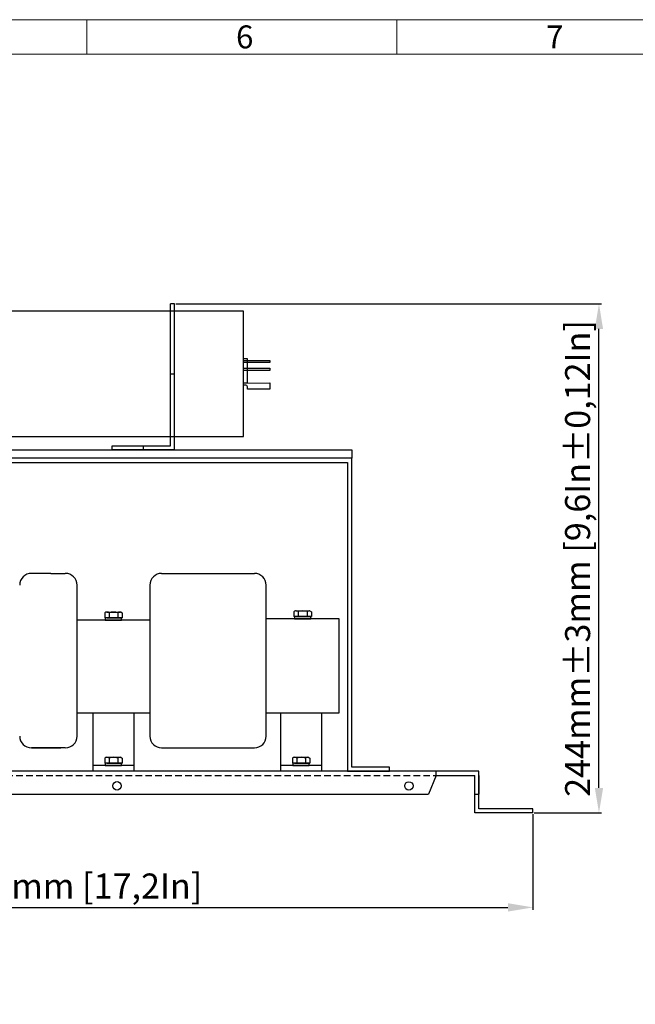
# Model space of a CAD drawing. Units: millimetres. Extents: x 156 to 1642, y 30 to 1076.
# Drawn here: x 1016 to 1311, y 604 to 1076 of the extents above; entities that cross this region are included whole.
import ezdxf

# ---------------------------------------------------------------- set-up
doc = ezdxf.new("R2010")
doc.units = ezdxf.units.MM
doc.linetypes.add('VERDECKT2', pattern=[4.7625, 3.175, -1.5875])
for name, color, linetype in [('0N', 7, 'Continuous'), ('Bodenblech', 12, 'Continuous'), ('C-Montagebügel', 7, 'Continuous'), ('Drossel', 7, 'Continuous'), ('IP00 Maße', 5, 'Continuous'), ('Kondensator', 10, 'Continuous'), ('Kondensatorblech', 7, 'Continuous'), ('Kondensatorplatte', 7, 'Continuous')]:
    doc.layers.add(name, color=color, linetype=linetype)
doc.styles.get("Standard").update_dxf_attribs({"font": 'arial.ttf'})
doc.dimstyles.new('Handbuch', dxfattribs={"dimtxt": 8, "dimasz": 10, "dimexe": 1.25, "dimexo": 0.625, "dimgap": 1, "dimtad": 1, "dimtxsty": 'Standard', "dimcen": 2.5, "dimclrd": 256, "dimclre": 256, "dimclrt": 256, "dimadec": 0, "dimazin": 0, "dimtfac": 1, "dimtmove": 0, "dimatfit": 3, "dimfxl": 1, "dimarcsym": 0})

# ---------------------------------------------------------------- blocks, each defined once
blk = doc.blocks.new('*D8')
at = {"layer": 'Defpoints', "color": 0, "transparency": 16777216}
for p in [(825.61, 818.97), (1261.71, 696.09), (1261.71, 650.82)]:
    blk.add_point(p, dxfattribs=at)
at = {"layer": 'IP00 Maße', "lineweight": -2, "transparency": 16777216}
for p, q in [((825.61, 818.35), (825.61, 649.57)), ((1261.71, 695.46), (1261.71, 649.57)), ((837.61, 650.82), (1249.71, 650.82))]:
    blk.add_line(p, q, dxfattribs=at)
at = {"layer": 'IP00 Maße', "transparency": 16777216}
for points in [[(837.61, 652.82), (837.61, 648.82), (825.61, 650.82)], [(1249.71, 652.82), (1249.71, 648.82), (1261.71, 650.82)]]:
    blk.add_solid(points, dxfattribs=at)
at = {"layer": 'IP00 Maße', "transparency": 16777216, "insert": (1043.66, 659.51), "char_height": 12, "attachment_point": 5}
blk.add_mtext('436mm [17,2In]', dxfattribs=at)
blk = doc.blocks.new('*D9')
at = {"layer": 'Defpoints', "color": 0, "transparency": 16777216}
for p in [(1089.83, 940.09), (1293.38, 940.09), (1261.71, 696.09)]:
    blk.add_point(p, dxfattribs=at)
at = {"layer": 'IP00 Maße', "lineweight": -2, "transparency": 16777216}
for p, q in [((1090.45, 940.09), (1294.63, 940.09)), ((1293.38, 708.09), (1293.38, 928.09)), ((1262.34, 696.09), (1294.63, 696.09))]:
    blk.add_line(p, q, dxfattribs=at)
at = {"layer": 'IP00 Maße', "transparency": 16777216}
for points in [[(1291.38, 928.09), (1295.38, 928.09), (1293.38, 940.09)], [(1291.38, 708.09), (1295.38, 708.09), (1293.38, 696.09)]]:
    blk.add_solid(points, dxfattribs=at)
at = {"layer": 'IP00 Maße', "transparency": 16777216, "insert": (1284.69, 818.09), "char_height": 12, "attachment_point": 5, "rotation": 90}
blk.add_mtext('244mm±3mm [9,6In±0,12In]', dxfattribs=at)

msp = doc.modelspace()

# ---------------------------------------------------------------- linework, layer by layer
at = {"lineweight": 13}
for p, q in [((1047.697, 1059.825), (1047.697, 1076.346)), ((1196.385, 1059.825), (1196.385, 1076.346)), ((155.573, 1059.825), (1642.447, 1059.825))]:
    msp.add_line(p, q, dxfattribs=at)
msp.add_lwpolyline([(155.573, 30.027), (1642.447, 30.027), (1642.447, 1076.346), (155.573, 1076.346)], close=True, dxfattribs=at)
at = {"layer": '0N', "color": 7}
for p, q in [((1148.058, 792.951), (1154.363, 792.951)), ((1056.871, 792.315), (1056.308, 791.99)), ((1056.308, 791.99), (1056.308, 789.647)), ((1057.263, 789.647), (1056.308, 789.647)), ((1057.263, 789.647), (1063.759, 789.647)), ((1057.358, 792.391), (1063.663, 792.391)), ((1058.383, 792.021), (1058.383, 789.647)), ((1062.638, 792.021), (1062.638, 789.647)), ((1063.759, 789.647), (1064.714, 789.647)), ((1064.151, 792.315), (1064.714, 791.99)), ((1064.714, 791.99), (1064.714, 789.647)), ((1147.571, 792.875), (1147.008, 792.55)), ((1147.008, 792.55), (1147.008, 790.207)), ((1147.963, 790.207), (1147.008, 790.207)), ((1147.963, 790.207), (1154.459, 790.207)), ((1149.083, 792.581), (1149.083, 790.207)), ((1153.338, 792.581), (1153.338, 790.207)), ((1154.459, 790.207), (1155.414, 790.207)), ((1154.851, 792.875), (1155.414, 792.55)), ((1155.414, 792.55), (1155.414, 790.207)), ((1056.871, 722.675), (1056.308, 722.35)), ((1056.308, 722.35), (1056.308, 720.006)), ((1057.358, 722.75), (1063.663, 722.75)), ((1058.383, 722.381), (1058.383, 720.006)), ((1062.638, 722.381), (1062.638, 720.006)), ((1064.151, 722.675), (1064.714, 722.35)), ((1064.714, 722.35), (1064.714, 720.006)), ((1146.871, 722.675), (1146.308, 722.35)), ((1146.308, 722.35), (1146.308, 720.006)), ((1147.358, 722.75), (1153.663, 722.75)), ((1148.383, 722.381), (1148.383, 720.006)), ((1152.638, 722.381), (1152.638, 720.006)), ((1154.151, 722.675), (1154.714, 722.35)), ((1154.714, 722.35), (1154.714, 720.006)), ((1057.263, 720.006), (1056.308, 720.006)), ((1057.263, 720.006), (1063.758, 720.006)), ((1063.758, 720.006), (1064.714, 720.006)), ((1147.263, 720.006), (1146.308, 720.006)), ((1147.263, 720.006), (1153.758, 720.006)), ((1153.758, 720.006), (1154.714, 720.006))]:
    msp.add_line(p, q, dxfattribs=at)
for centre, radius, start, end in [((1148.058, 791.345), 1.605, 90, 107.6829), ((1148.058, 791.345), 1.605, 50.3254, 90), ((1151.211, 786.646), 6.305, 70.2795, 109.7204), ((1154.363, 791.345), 1.605, 90, 129.6746), ((1154.363, 791.345), 1.605, 72.3171, 90), ((1057.358, 790.785), 1.605, 90, 107.6829), ((1057.358, 790.785), 1.605, 50.3254, 90), ((1060.511, 786.086), 6.305, 70.2795, 109.7204), ((1063.663, 790.785), 1.605, 90, 129.6746), ((1063.663, 790.785), 1.605, 72.3171, 90), ((1057.358, 721.145), 1.605, 90, 107.6829), ((1057.358, 721.145), 1.605, 50.3254, 90), ((1060.511, 716.446), 6.305, 70.2795, 109.7204), ((1063.663, 721.145), 1.605, 90, 129.6746), ((1063.663, 721.145), 1.605, 72.3171, 90), ((1147.358, 721.145), 1.605, 90, 107.6829), ((1147.358, 721.145), 1.605, 50.3254, 90), ((1150.511, 716.446), 6.305, 70.2795, 109.7204), ((1153.663, 721.145), 1.605, 90, 129.6746), ((1153.663, 721.145), 1.605, 72.3171, 90)]:
    msp.add_arc(centre, radius, start, end, dxfattribs=at)
at = {"layer": 'Bodenblech', "color": 7}
for p, q in [((1235.714, 716.086), (888.714, 716.086)), ((1235.714, 716.086), (888.714, 716.086)), ((1215.323, 714.086), (1211.618, 705.086)), ((1215.323, 714.086), (1211.618, 705.086)), ((1215.323, 714.086), (1215.323, 716.086)), ((1215.323, 714.086), (1215.323, 716.086)), ((1215.323, 714.086), (1233.823, 714.086)), ((1215.323, 714.086), (1233.823, 714.086)), ((1233.823, 696.086), (1233.823, 714.086)), ((1233.823, 705.086), (1233.823, 714.086)), ((1233.823, 696.086), (1233.823, 714.086)), ((1235.714, 698.086), (1235.714, 716.086)), ((1235.714, 698.086), (1235.714, 716.086)), ((1235.714, 714.086), (1235.714, 705.086)), ((912.81, 705.086), (1211.618, 705.086)), ((912.81, 705.086), (1211.618, 705.086)), ((1260.214, 696.086), (1233.823, 696.086)), ((1261.714, 696.086), (1233.823, 696.086)), ((1260.214, 698.086), (1235.714, 698.086)), ((1261.714, 698.086), (1235.714, 698.086)), ((1261.714, 696.086), (1261.714, 698.086)), ((1261.714, 696.086), (1261.714, 698.086))]:
    msp.add_line(p, q, dxfattribs=at)
at = {"layer": 'Bodenblech', "color": 7, "linetype": 'VERDECKT2'}
for p, q in [((909.105, 714.086), (1215.323, 714.086)), ((909.105, 714.086), (1215.323, 714.086)), ((1233.823, 705.086), (1235.714, 705.086))]:
    msp.add_line(p, q, dxfattribs=at)
at = {"layer": 'Bodenblech', "color": 7}
msp.add_lwpolyline([(971.829, 876.586), (1122.829, 876.586), (1122.829, 936.586), (971.829, 936.586)], close=True, dxfattribs=at)
for centre in [(1062.214, 709.086), (1062.214, 709.086), (1202.214, 709.035), (1202.214, 709.035)]:
    msp.add_circle(centre, 2, dxfattribs=at)
at = {"layer": 'C-Montagebügel', "color": 7}
for p, q in [((1174.829, 866.086), (964.829, 866.086)), ((966.829, 864.086), (1172.829, 864.086)), ((1172.829, 864.086), (1172.829, 716.086)), ((1174.829, 718.086), (1174.829, 866.086)), ((1192.829, 718.086), (1174.829, 718.086)), ((1192.829, 716.086), (1192.829, 718.086)), ((1172.829, 716.086), (1192.829, 716.086))]:
    msp.add_line(p, q, dxfattribs=at)
at = {"layer": 'Drossel', "color": 7}
for p, q in [((1030.511, 810.927), (1021.114, 810.927)), ((1030.511, 810.927), (1037.411, 810.927)), ((1083.611, 810.927), (1128.111, 810.927)), ((1043.011, 732.887), (1043.011, 805.327)), ((1078.011, 805.327), (1078.011, 732.887)), ((1133.711, 732.887), (1133.711, 805.327)), ((1064.714, 789.647), (1056.308, 789.647)), ((1056.588, 789.647), (1056.588, 788.527)), ((1056.588, 788.527), (1064.434, 788.527)), ((1064.434, 788.527), (1064.434, 789.647)), ((1168.711, 789.087), (1133.711, 789.087)), ((1155.414, 790.207), (1147.008, 790.207)), ((1147.288, 790.207), (1147.288, 789.087)), ((1147.288, 789.087), (1155.134, 789.087)), ((1155.134, 789.087), (1155.134, 790.207)), ((1168.711, 744.087), (1168.711, 789.087)), ((1050.711, 744.087), (1070.311, 744.087)), ((1050.711, 716.086), (1050.711, 744.087)), ((1070.311, 744.087), (1070.311, 716.086)), ((1133.711, 744.087), (1168.711, 744.087)), ((1140.711, 744.087), (1160.311, 744.087)), ((1140.711, 716.086), (1140.711, 744.087)), ((1160.311, 744.087), (1160.311, 716.086)), ((1021.114, 727.287), (1035.311, 727.287)), ((1037.411, 727.287), (1021.114, 727.287)), ((1083.611, 727.287), (1128.111, 727.287)), ((1070.311, 718.886), (1050.711, 718.886)), ((1064.714, 720.006), (1056.308, 720.006)), ((1056.588, 720.006), (1056.588, 718.886)), ((1056.588, 718.886), (1064.434, 718.886)), ((1064.434, 718.886), (1064.434, 720.006)), ((1160.311, 718.886), (1140.711, 718.886)), ((1154.714, 720.006), (1146.308, 720.006)), ((1146.588, 720.006), (1146.588, 718.886)), ((1146.588, 718.886), (1154.434, 718.886)), ((1154.434, 718.886), (1154.434, 720.006)), ((1070.311, 716.086), (1050.711, 716.086)), ((1160.311, 716.086), (1140.711, 716.086))]:
    msp.add_line(p, q, dxfattribs=at)
for points in [[(1078.011, 788.527), (1043.011, 788.527)], [(1043.011, 744.087), (1078.011, 744.087)]]:
    msp.add_lwpolyline(points, dxfattribs=at)
for centre, start, end in [((1021.114, 805.327), 90, 180), ((1037.411, 805.327), 0, 90), ((1083.611, 805.327), 90, 180), ((1128.111, 805.327), 0, 90), ((1021.114, 732.887), 180, 270), ((1037.411, 732.887), 270, 0), ((1083.611, 732.887), 180, 270), ((1128.111, 732.887), 270, 0)]:
    msp.add_arc(centre, 5.6, start, end, dxfattribs=at)
at = {"layer": 'Kondensator', "color": 7}
for points in [[(1124.646, 914.011), (1124.646, 902.183), (1122.829, 902.183), (1122.829, 914.011)], [(1124.646, 914.011), (1124.646, 902.183), (1122.829, 902.183), (1122.829, 914.011)], [(1135.469, 913.037), (1135.455, 912.062), (1122.829, 912.062), (1122.829, 913.037)], [(1135.469, 913.037), (1135.455, 912.062), (1122.829, 912.062), (1122.829, 913.037)], [(1135.469, 909.227), (1135.455, 908.253), (1122.829, 908.253), (1122.829, 909.227)], [(1135.469, 909.227), (1135.455, 908.253), (1122.829, 908.253), (1122.829, 909.227)]]:
    msp.add_lwpolyline(points, close=True, dxfattribs=at)
msp.add_lwpolyline([(1122.829, 902.183), (1135.469, 902.204), (1135.469, 899.155), (1124.87, 899.155), (1124.87, 899.948, 0.2878476), (1124.066, 901.229, 0.2878476)], format="xyb", dxfattribs=at)
msp.add_lwpolyline([(1122.829, 902.183), (1135.469, 902.204), (1135.469, 899.155), (1124.87, 899.155), (1124.87, 899.948, 0.2878476), (1124.066, 901.229, 0.2878476)], format="xyb", dxfattribs=at)
msp.add_lwpolyline([(1124.066, 901.229), (1122.829, 901.229), (1122.829, 902.183)], dxfattribs=at)
msp.add_lwpolyline([(1124.066, 901.229), (1122.829, 901.229), (1122.829, 902.183)], dxfattribs=at)
at = {"layer": 'Kondensatorblech', "color": 7}
for p, q in [((1087.829, 872.086), (1087.829, 940.086)), ((1089.829, 940.086), (1087.829, 940.086)), ((1089.829, 870.086), (1089.829, 940.086)), ((1087.829, 906.586), (1089.829, 906.586)), ((1059.829, 870.086), (1059.829, 872.086)), ((1059.829, 872.086), (1087.829, 872.086)), ((1089.829, 870.086), (1059.829, 870.086)), ((1074.829, 870.086), (1074.829, 872.086))]:
    msp.add_line(p, q, dxfattribs=at)
at = {"layer": 'Kondensatorplatte', "color": 7}
msp.add_lwpolyline([(1174.829, 866.086), (964.829, 866.086), (964.829, 870.086), (1174.829, 870.086)], close=True, dxfattribs=at)

# ---------------------------------------------------------------- texts
at = {"lineweight": 13}
for s, p in [('6', (1119.288, 1062.579)), ('7', (1267.975, 1062.579))]:
    msp.add_text(s, height=11.014, dxfattribs=at).set_placement(p)

# ---------------------------------------------------------------- dimensions: what is measured, and where the dimension line sits
at = {"layer": 'IP00 Maße'}
dim = msp.add_linear_dim(base=(1293.384, 940.086), p1=(1261.714, 696.086), p2=(1089.829, 940.086), angle=90, dimstyle='Handbuch', override={"dimtxt": 12, "dimasz": 12, "dimgap": 1, "dimdec": 0, "dimpost": 'mm', "dimtol": 1, "dimlim": 0, "dimtp": 3, "dimtm": 3, "dimtdec": 0}, dxfattribs=at)
dim.commit()
dim.dimension.update_dxf_attribs({"geometry": '*D9', "text_midpoint": (1284.694, 818.086)})
at = {"layer": 'IP00 Maße', "color": 5}
dim = msp.add_linear_dim(base=(1261.714, 650.818), p1=(825.607, 818.974), p2=(1261.714, 696.086), dimstyle='Handbuch', override={"dimtxt": 12, "dimasz": 12, "dimdec": 0, "dimpost": 'mm'}, dxfattribs=at)
dim.commit()
dim.dimension.update_dxf_attribs({"geometry": '*D8', "text_midpoint": (1043.66, 659.508)})

doc.saveas('drawing.dxf')
